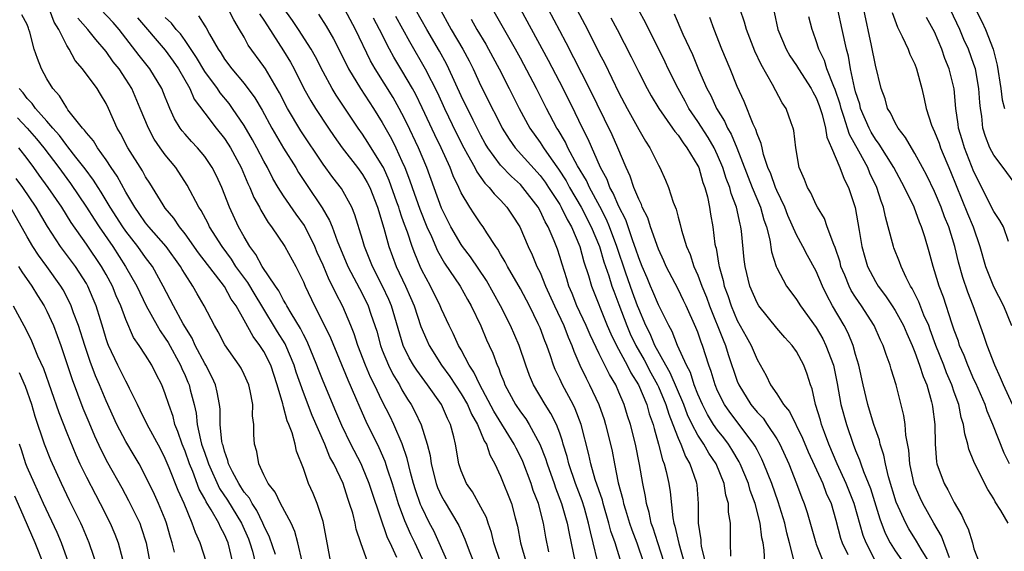
# Model space of a CAD drawing. Units: inches. Extents: x 2628000 to 2631000, y 1488000 to 1491000.
# Drawn here: x 2628510 to 2628610, y 1489314 to 1489368 of the extents above; entities that cross this region are included whole.
import ezdxf

# ---------------------------------------------------------------- set-up
doc = ezdxf.new("R2010")
doc.units = ezdxf.units.IN
doc.header["$MEASUREMENT"] = 0
doc.layers.add('LD26281488_2ft', color=198, linetype='Continuous')

msp = doc.modelspace()

# ---------------------------------------------------------------- linework, layer by layer
at = {"layer": 'LD26281488_2ft'}
for points, elevation in [([(2628563.895, 1489314.105), (2628563.573, 1489315.574), (2628563.336, 1489317), (2628562.826, 1489319), (2628562.317, 1489320.317), (2628562.098, 1489321), (2628561.239, 1489323.239), (2628561, 1489323.756), (2628560.575, 1489324.575), (2628560.384, 1489325), (2628558.319, 1489328.319), (2628556.897, 1489331), (2628556.289, 1489332.289), (2628555.808, 1489333), (2628555, 1489334.539), (2628554.735, 1489335), (2628554.202, 1489336.202), (2628553.794, 1489337), (2628553, 1489338.677), (2628552.867, 1489339), (2628551.875, 1489341), (2628551, 1489342.627), (2628550.827, 1489343), (2628550.288, 1489344.288), (2628550.026, 1489345), (2628549.553, 1489346.447), (2628549.246, 1489347.246), (2628549, 1489347.996), (2628548.734, 1489348.734), (2628548.666, 1489349), (2628548.493, 1489349.507), (2628547.704, 1489351.704), (2628547.11, 1489353), (2628547, 1489353.217), (2628545.546, 1489355.546), (2628545, 1489356.383), (2628544.563, 1489357), (2628542.324, 1489360.324), (2628541.917, 1489361), (2628541, 1489362.699), (2628540.214, 1489364.214), (2628539.774, 1489365), (2628538.509, 1489367), (2628537.898, 1489367.898), (2628535.395, 1489371.395)], 9472), ([(2628611.435, 1489351), (2628609.965, 1489353), (2628609, 1489354.25), (2628608.614, 1489355), (2628608.16, 1489356.16), (2628607.906, 1489357), (2628607.799, 1489358.201), (2628607.659, 1489359), (2628607.587, 1489359.587), (2628607.506, 1489361), (2628607.148, 1489363), (2628607, 1489363.457), (2628606.432, 1489365), (2628605.984, 1489365.984), (2628605.547, 1489367), (2628603.662, 1489371)], 9426), ([(2628552.734, 1489369.266), (2628553.995, 1489367), (2628555.163, 1489365), (2628555.8, 1489363.8), (2628556.2, 1489363), (2628557, 1489361.266), (2628557.768, 1489359.768), (2628558.137, 1489359), (2628558.439, 1489358.439), (2628559.142, 1489357), (2628559.869, 1489355.869), (2628560.492, 1489355), (2628563, 1489352.201), (2628563.516, 1489351.517), (2628563.867, 1489351), (2628565, 1489349.248), (2628565.144, 1489349), (2628565.739, 1489347.739), (2628566.173, 1489347), (2628567.049, 1489345), (2628567.453, 1489343.453), (2628567.919, 1489342.081), (2628568.218, 1489341), (2628569.817, 1489337), (2628570.17, 1489336.17), (2628570.747, 1489335), (2628571.84, 1489333), (2628572.217, 1489332.217), (2628572.996, 1489331), (2628573.822, 1489329), (2628574.078, 1489328.078), (2628574.473, 1489327), (2628574.567, 1489326.567), (2628575.026, 1489325), (2628575.408, 1489323.408), (2628575.581, 1489323), (2628575.788, 1489322.212), (2628576.056, 1489321), (2628576.182, 1489320.182), (2628576.465, 1489317.535), (2628576.573, 1489317), (2628576.681, 1489316.681), (2628577.061, 1489314.939), (2628577.624, 1489313)], 9460), ([(2628607, 1489369.398), (2628607.804, 1489367.804), (2628608.152, 1489367), (2628608.931, 1489365), (2628609.358, 1489363.358), (2628609.724, 1489361), (2628609.852, 1489359.852), (2628610.099, 1489359)], 9424), ([(2628538.882, 1489313.118), (2628538.442, 1489315), (2628538.151, 1489316.151), (2628537.758, 1489317), (2628536.672, 1489319), (2628536.136, 1489320.137), (2628535.429, 1489321), (2628535, 1489321.872), (2628534.472, 1489323), (2628534.266, 1489324.266), (2628534.045, 1489325), (2628533.976, 1489325.977), (2628533.973, 1489327), (2628533.857, 1489327.857), (2628533.866, 1489329), (2628533.605, 1489330.395), (2628533.462, 1489331), (2628533, 1489332.038), (2628532.683, 1489332.683), (2628532.502, 1489333), (2628531.053, 1489335.053), (2628530.36, 1489336.36), (2628529.985, 1489337), (2628528.956, 1489339), (2628528.229, 1489340.229), (2628527.793, 1489341), (2628527, 1489342.194), (2628526.694, 1489342.694), (2628526.529, 1489343), (2628525.086, 1489345), (2628523.334, 1489347), (2628523, 1489347.421), (2628522.362, 1489348.362), (2628521.906, 1489349), (2628521, 1489350.512), (2628520.119, 1489352.119), (2628519.512, 1489353), (2628519, 1489353.781), (2628518.122, 1489355), (2628517.713, 1489355.713), (2628517, 1489356.525), (2628516.808, 1489356.808), (2628516.62, 1489357), (2628515.133, 1489358.867), (2628515, 1489359.047), (2628514.275, 1489360.275), (2628513.608, 1489361), (2628513, 1489362.006), (2628512.444, 1489363), (2628512.041, 1489364.041), (2628511.711, 1489365), (2628511.269, 1489366.731), (2628511.179, 1489367), (2628511.116, 1489367.116), (2628511, 1489367.48), (2628510.455, 1489368.455)], 9490), ([(2628541.775, 1489313), (2628541.527, 1489314.473), (2628541.046, 1489317), (2628541, 1489317.153), (2628540.386, 1489319), (2628539.996, 1489319.996), (2628539.535, 1489321), (2628539, 1489322.522), (2628538.298, 1489324.298), (2628538.159, 1489325), (2628537.864, 1489326.136), (2628537.532, 1489327), (2628537.364, 1489327.365), (2628537, 1489328.767), (2628536.938, 1489328.938), (2628536.914, 1489329.086), (2628536.356, 1489331), (2628535.687, 1489333), (2628535, 1489334.378), (2628534.6, 1489335), (2628533.906, 1489335.907), (2628533, 1489337.566), (2628532.171, 1489339), (2628531.682, 1489339.682), (2628531, 1489340.947), (2628528.372, 1489344.372), (2628527, 1489346.308), (2628526.445, 1489347), (2628525.878, 1489347.878), (2628525, 1489348.894), (2628524.773, 1489349.227), (2628523.426, 1489351.426), (2628523, 1489352.07), (2628522.676, 1489352.677), (2628521.2, 1489355), (2628520.465, 1489356.465), (2628520.132, 1489357), (2628519.239, 1489359), (2628519, 1489359.5), (2628518.438, 1489360.438), (2628518.081, 1489361), (2628516.621, 1489363), (2628515.861, 1489363.861), (2628515.242, 1489365), (2628515, 1489365.377), (2628514.215, 1489367), (2628513.734, 1489367.734), (2628513.26, 1489369)], 9488), ([(2628548.48, 1489313.52), (2628547.785, 1489315), (2628547.523, 1489315.523), (2628545.995, 1489319.995), (2628545.678, 1489321), (2628545, 1489322.678), (2628544.854, 1489323), (2628543.823, 1489325), (2628542.889, 1489326.889), (2628542.307, 1489328.307), (2628541, 1489331.385), (2628540.539, 1489332.539), (2628540.375, 1489333), (2628539.396, 1489335.396), (2628539, 1489336.097), (2628538.701, 1489336.701), (2628537.75, 1489338.25), (2628537.318, 1489339), (2628537.219, 1489339.219), (2628537, 1489339.565), (2628536.516, 1489340.516), (2628536.174, 1489341), (2628534.831, 1489343), (2628534.192, 1489344.192), (2628533.581, 1489345), (2628533, 1489345.997), (2628532.439, 1489347), (2628531.5, 1489349), (2628530.722, 1489351), (2628530.184, 1489352.184), (2628529.766, 1489353), (2628529, 1489354.109), (2628528.248, 1489355), (2628527.641, 1489355.641), (2628527, 1489356.381), (2628526.715, 1489356.715), (2628526.52, 1489357), (2628525.944, 1489357.944), (2628525.463, 1489359), (2628525.308, 1489359.308), (2628525, 1489360.122), (2628524.642, 1489361), (2628523.442, 1489363), (2628522.354, 1489364.354), (2628520.336, 1489367), (2628519.707, 1489367.707), (2628518.478, 1489369)], 9484), ([(2628528.37, 1489368.37), (2628529, 1489367.344), (2628529.143, 1489367.143), (2628529.473, 1489366.527), (2628530.356, 1489365), (2628530.622, 1489364.621), (2628531, 1489363.999), (2628531.745, 1489363), (2628533, 1489361.526), (2628534.079, 1489360.079), (2628534.807, 1489358.807), (2628535.789, 1489357), (2628537, 1489354.96), (2628538.222, 1489353), (2628538.511, 1489352.511), (2628539.302, 1489351.303), (2628540.914, 1489348.914), (2628541.654, 1489347.654), (2628541.907, 1489347), (2628542.424, 1489345.576), (2628543.511, 1489343), (2628545, 1489340.176), (2628545.575, 1489339), (2628545.857, 1489338.143), (2628546.262, 1489337), (2628546.435, 1489336.435), (2628546.814, 1489335), (2628547, 1489334.51), (2628547.62, 1489333), (2628548.083, 1489332.083), (2628548.731, 1489331), (2628549, 1489330.503), (2628549.565, 1489329.565), (2628549.937, 1489329), (2628550.31, 1489328.31), (2628550.935, 1489326.935), (2628551.549, 1489325), (2628551.851, 1489323.851), (2628551.956, 1489323), (2628552.46, 1489321), (2628552.603, 1489320.603), (2628553, 1489319.729), (2628553.263, 1489319.263), (2628554.77, 1489316.77), (2628555, 1489316.211), (2628555.388, 1489315.388), (2628555.811, 1489314.189), (2628556.269, 1489313)], 9478), ([(2628558.972, 1489313), (2628558.321, 1489315), (2628558.063, 1489316.063), (2628557.727, 1489317), (2628557.553, 1489317.553), (2628557, 1489318.627), (2628556.156, 1489320.156), (2628555.539, 1489321), (2628555, 1489322.287), (2628554.768, 1489323), (2628554.438, 1489325), (2628554.268, 1489325.732), (2628553.923, 1489327), (2628553.599, 1489327.599), (2628553, 1489329), (2628551.585, 1489331), (2628550.489, 1489332.489), (2628550.167, 1489333), (2628549.736, 1489333.736), (2628549.112, 1489335), (2628547.925, 1489339), (2628547.65, 1489339.65), (2628547.034, 1489341), (2628546.003, 1489343), (2628545.201, 1489345), (2628545, 1489345.72), (2628544.229, 1489348.229), (2628543.901, 1489349), (2628542.872, 1489350.872), (2628542.001, 1489352.001), (2628541, 1489353.364), (2628538.737, 1489356.737), (2628537.378, 1489359), (2628536.571, 1489360.572), (2628535.147, 1489363), (2628535, 1489363.23), (2628533.416, 1489365.415), (2628533, 1489366.195), (2628532.536, 1489367), (2628531.95, 1489367.95), (2628531.403, 1489369)], 9476), ([(2628534.565, 1489368.565), (2628535, 1489367.918), (2628535.348, 1489367.348), (2628537, 1489364.829), (2628537.683, 1489363.683), (2628538.053, 1489363), (2628539.061, 1489361), (2628539.753, 1489359.753), (2628540.215, 1489359), (2628541.548, 1489357), (2628542.137, 1489356.137), (2628542.945, 1489355), (2628544.501, 1489353), (2628545, 1489352.311), (2628545.481, 1489351.481), (2628545.726, 1489351), (2628546.516, 1489349), (2628547.146, 1489346.854), (2628547.658, 1489345), (2628548.411, 1489343), (2628549.351, 1489341), (2628549.863, 1489339.863), (2628550.227, 1489339), (2628550.919, 1489336.918), (2628551.514, 1489335.514), (2628551.752, 1489335), (2628552.999, 1489333), (2628553.846, 1489331.846), (2628555, 1489330.083), (2628555.628, 1489329), (2628556.04, 1489328.04), (2628556.642, 1489327), (2628557.335, 1489325.334), (2628557.556, 1489325), (2628557.899, 1489323.899), (2628558.415, 1489323), (2628559, 1489321.766), (2628560.09, 1489319), (2628560.468, 1489317.532), (2628560.703, 1489316.703), (2628561.001, 1489315), (2628561.584, 1489313)], 9474), ([(2628540.526, 1489368.526), (2628541.318, 1489367.318), (2628542.057, 1489366.057), (2628543, 1489364.195), (2628543.584, 1489363), (2628544.787, 1489361), (2628546.116, 1489359), (2628547, 1489357.577), (2628547.92, 1489355.92), (2628548.375, 1489355), (2628549, 1489353.66), (2628549.286, 1489353), (2628549.772, 1489351.772), (2628550.022, 1489351), (2628550.794, 1489348.794), (2628551.534, 1489347), (2628551.988, 1489346.012), (2628552.585, 1489344.585), (2628553.325, 1489343.325), (2628554.904, 1489341), (2628555.65, 1489339.65), (2628556.03, 1489339), (2628556.983, 1489336.983), (2628557.572, 1489335.572), (2628557.827, 1489335), (2628558.207, 1489334.206), (2628558.647, 1489333), (2628558.773, 1489332.773), (2628559, 1489332.127), (2628559.328, 1489331.328), (2628559.442, 1489331), (2628560.509, 1489329), (2628561, 1489328.263), (2628561.548, 1489327.548), (2628561.89, 1489327), (2628562.985, 1489325), (2628563.546, 1489323.547), (2628563.709, 1489323), (2628564.437, 1489321), (2628564.577, 1489320.577), (2628565.189, 1489319), (2628565.573, 1489317.573), (2628565.747, 1489317), (2628565.941, 1489315.941), (2628566.549, 1489313)], 9470), ([(2628568.822, 1489313.178), (2628568.393, 1489315), (2628568.1, 1489316.1), (2628567.924, 1489317), (2628567.5, 1489318.5), (2628567.265, 1489319.265), (2628566.61, 1489321), (2628565.917, 1489323), (2628565.741, 1489323.741), (2628565.355, 1489325), (2628565.284, 1489325.284), (2628565, 1489326.105), (2628564.662, 1489327), (2628564.108, 1489328.108), (2628563.532, 1489329), (2628562.342, 1489331), (2628561.932, 1489331.932), (2628561.548, 1489333), (2628560.88, 1489335), (2628560.013, 1489337), (2628559.005, 1489339), (2628557.568, 1489341.568), (2628555.963, 1489343.963), (2628555.143, 1489345), (2628555, 1489345.203), (2628553.957, 1489347), (2628553, 1489348.887), (2628551.511, 1489353), (2628550.67, 1489355), (2628549.491, 1489357.491), (2628549, 1489358.473), (2628548.717, 1489359), (2628548.092, 1489360.092), (2628546.264, 1489363), (2628545.806, 1489363.806), (2628544.271, 1489367), (2628543.198, 1489369)], 9468), ([(2628548.345, 1489368.345), (2628549.774, 1489365.774), (2628551.366, 1489363), (2628552.587, 1489360.587), (2628553.32, 1489359), (2628554.509, 1489356.509), (2628555.282, 1489355), (2628555.658, 1489354.342), (2628556.378, 1489353), (2628556.577, 1489352.578), (2628557.415, 1489351.415), (2628557.846, 1489351), (2628558.345, 1489350.345), (2628559, 1489349.695), (2628559.638, 1489349), (2628560.186, 1489348.186), (2628560.934, 1489347), (2628561.79, 1489345), (2628562.184, 1489344.184), (2628562.689, 1489343), (2628563, 1489342.381), (2628563.565, 1489341), (2628564.451, 1489339), (2628565.404, 1489337), (2628565.837, 1489335.837), (2628566.225, 1489335), (2628566.418, 1489334.418), (2628567.039, 1489333), (2628567.662, 1489331.662), (2628568.016, 1489331), (2628568.949, 1489329), (2628569.489, 1489327.489), (2628569.648, 1489327), (2628570.144, 1489325), (2628570.3, 1489324.3), (2628570.537, 1489323), (2628570.928, 1489321.072), (2628571.399, 1489319.399), (2628571.469, 1489319), (2628571.65, 1489318.35), (2628572.076, 1489317), (2628572.311, 1489316.311), (2628572.8, 1489315), (2628573.491, 1489313)], 9464), ([(2628575.593, 1489313), (2628574.94, 1489315), (2628574.479, 1489316.479), (2628574.277, 1489317), (2628574.067, 1489318.067), (2628573.78, 1489319), (2628573.684, 1489319.684), (2628573.417, 1489321), (2628573.081, 1489322.919), (2628572.671, 1489325), (2628572.177, 1489327), (2628571.879, 1489327.879), (2628571.529, 1489329), (2628571, 1489330.263), (2628570.669, 1489331), (2628570.034, 1489332.034), (2628569.574, 1489333), (2628569, 1489334.134), (2628568.066, 1489336.066), (2628567.675, 1489337), (2628566.728, 1489339), (2628566.243, 1489340.243), (2628565.922, 1489341), (2628565.722, 1489341.722), (2628565.234, 1489343.234), (2628565, 1489344.009), (2628564.752, 1489344.751), (2628564.427, 1489345.573), (2628563.811, 1489347), (2628563.508, 1489347.508), (2628563, 1489348.632), (2628562.795, 1489349), (2628561.265, 1489351), (2628561, 1489351.291), (2628560.095, 1489352.095), (2628559, 1489353.257), (2628557.716, 1489355), (2628557.448, 1489355.448), (2628557, 1489356.238), (2628556.2, 1489357.8), (2628555, 1489360.267), (2628553.747, 1489363), (2628553.502, 1489363.502), (2628552.794, 1489364.793), (2628551.511, 1489367), (2628550.383, 1489369)], 9462), ([(2628582.338, 1489313.662), (2628582.293, 1489315), (2628582.297, 1489317), (2628582.104, 1489318.104), (2628582.103, 1489319), (2628581.823, 1489319.823), (2628581.652, 1489321), (2628580.841, 1489323), (2628580.098, 1489324.098), (2628579.589, 1489325), (2628579, 1489325.898), (2628578.423, 1489327), (2628577.962, 1489327.962), (2628577.564, 1489329), (2628576.203, 1489332.203), (2628575.736, 1489333), (2628574.65, 1489335), (2628574.164, 1489336.164), (2628573.734, 1489337), (2628573, 1489338.7), (2628572.887, 1489339), (2628572.377, 1489340.377), (2628571.689, 1489342.311), (2628570.774, 1489345), (2628570.041, 1489347), (2628569.736, 1489347.736), (2628569.05, 1489349.05), (2628568, 1489351), (2628567.694, 1489351.694), (2628566.805, 1489353.195), (2628565.827, 1489355), (2628565.564, 1489355.564), (2628564.822, 1489356.822), (2628564.703, 1489357), (2628563.645, 1489359), (2628562.633, 1489361), (2628561, 1489364.079), (2628560.499, 1489365), (2628558.214, 1489369)], 9456), ([(2628585.791, 1489313), (2628585.731, 1489314.269), (2628585.626, 1489315), (2628585.501, 1489315.5), (2628585.333, 1489317), (2628584.798, 1489319), (2628584.304, 1489320.304), (2628584.119, 1489321), (2628583.296, 1489323), (2628583.199, 1489323.2), (2628582.454, 1489324.454), (2628582.093, 1489325), (2628581.626, 1489325.626), (2628581, 1489326.415), (2628580.601, 1489327), (2628579.99, 1489327.99), (2628579.461, 1489329), (2628579, 1489330.066), (2628578.633, 1489331), (2628578.24, 1489332.24), (2628577.835, 1489333), (2628576.936, 1489335), (2628576.402, 1489336.402), (2628576.06, 1489337), (2628575, 1489339.093), (2628574.443, 1489340.443), (2628574.193, 1489341), (2628573.851, 1489341.851), (2628573.343, 1489343), (2628573, 1489343.862), (2628572.726, 1489344.726), (2628572.409, 1489345.591), (2628571.697, 1489347.697), (2628571, 1489349.059), (2628570.425, 1489350.425), (2628570.089, 1489351), (2628569.798, 1489351.798), (2628569.145, 1489353), (2628567.884, 1489355.884), (2628567.308, 1489357), (2628566.561, 1489358.561), (2628565.337, 1489361), (2628563.851, 1489363.851), (2628561.059, 1489369)], 9454), ([(2628588.723, 1489313.277), (2628588.305, 1489315), (2628588.028, 1489316.028), (2628587.815, 1489317), (2628587.142, 1489319.142), (2628586.486, 1489321), (2628585.701, 1489323), (2628585.489, 1489323.489), (2628585, 1489324.406), (2628584.807, 1489324.807), (2628584.686, 1489325), (2628583.186, 1489327), (2628582.229, 1489328.229), (2628581.703, 1489329), (2628581, 1489330.41), (2628580.747, 1489331), (2628580.356, 1489332.356), (2628580.115, 1489333), (2628579.473, 1489335), (2628579.334, 1489335.334), (2628579, 1489336.329), (2628578.81, 1489336.81), (2628577.825, 1489339), (2628577.559, 1489339.559), (2628577, 1489340.705), (2628575.797, 1489343), (2628575.559, 1489343.559), (2628575, 1489344.754), (2628574.194, 1489347), (2628573.911, 1489347.911), (2628573.358, 1489349), (2628573.274, 1489349.274), (2628573, 1489349.791), (2628572.516, 1489351), (2628572.144, 1489352.144), (2628571.726, 1489353), (2628570.89, 1489355), (2628570.313, 1489356.313), (2628568.029, 1489361), (2628565.653, 1489365.653), (2628565, 1489366.858), (2628563.871, 1489369)], 9452), ([(2628566.732, 1489369), (2628567.804, 1489367), (2628569, 1489364.605), (2628569.551, 1489363.551), (2628571, 1489360.559), (2628571.83, 1489359), (2628573, 1489356.863), (2628573.68, 1489355.68), (2628574.134, 1489355), (2628575, 1489353.24), (2628575.142, 1489353), (2628575.722, 1489351.722), (2628576.02, 1489351), (2628576.502, 1489349.497), (2628576.797, 1489348.797), (2628577, 1489347.995), (2628577.223, 1489347.223), (2628577.338, 1489346.662), (2628577.859, 1489345), (2628578.213, 1489344.213), (2628578.598, 1489343), (2628579, 1489342.108), (2628579.404, 1489341), (2628579.867, 1489339.867), (2628580.167, 1489339), (2628581.56, 1489335.56), (2628581.81, 1489335), (2628582.09, 1489334.09), (2628583, 1489331.361), (2628583.143, 1489331), (2628584.383, 1489329), (2628585, 1489328.246), (2628585.611, 1489327.611), (2628586.041, 1489327), (2628587, 1489325.538), (2628587.313, 1489325), (2628588.211, 1489323), (2628589.018, 1489321), (2628589.552, 1489319.552), (2628589.78, 1489319), (2628590.081, 1489318.081), (2628590.946, 1489315), (2628591, 1489314.85), (2628591.738, 1489313)], 9450), ([(2628597, 1489313.159), (2628596.06, 1489315), (2628595.761, 1489315.761), (2628594.857, 1489319), (2628594.055, 1489321), (2628593.133, 1489323), (2628592.29, 1489325), (2628591.836, 1489326.164), (2628591.532, 1489327), (2628591.42, 1489327.42), (2628590.933, 1489329), (2628590.581, 1489330.582), (2628590.409, 1489331), (2628590.075, 1489332.075), (2628589.733, 1489333), (2628589, 1489334.391), (2628588.572, 1489335), (2628587.805, 1489335.805), (2628587, 1489336.731), (2628585.179, 1489339), (2628585, 1489339.302), (2628584.28, 1489341), (2628583.799, 1489343), (2628583.705, 1489343.705), (2628583.423, 1489346.577), (2628583.363, 1489347), (2628583.277, 1489347.277), (2628582.902, 1489349), (2628582.374, 1489350.374), (2628582.23, 1489351), (2628581.883, 1489351.883), (2628581.54, 1489353), (2628581, 1489354.263), (2628580.64, 1489355), (2628580.033, 1489356.034), (2628579, 1489357.659), (2628578.087, 1489359), (2628577.713, 1489359.713), (2628576.988, 1489361), (2628575.992, 1489363), (2628575.679, 1489363.679), (2628575, 1489365.058), (2628574.015, 1489367), (2628573.686, 1489367.686), (2628572.967, 1489368.967)], 9446), ([(2628576.585, 1489368.585), (2628577.48, 1489366.52), (2628578.444, 1489364.444), (2628579.061, 1489362.939), (2628579.923, 1489361), (2628580.31, 1489360.31), (2628580.882, 1489359), (2628581.698, 1489357.698), (2628582, 1489357), (2628582.381, 1489356.381), (2628582.957, 1489355), (2628584.508, 1489351), (2628585.342, 1489349), (2628585.703, 1489347.703), (2628585.962, 1489347), (2628586.297, 1489345.703), (2628586.476, 1489344.476), (2628586.943, 1489343), (2628587, 1489342.861), (2628587.987, 1489341), (2628588.413, 1489340.413), (2628589, 1489339.656), (2628589.411, 1489339), (2628591, 1489336.815), (2628591.665, 1489335.665), (2628591.992, 1489335), (2628592.74, 1489333), (2628593.133, 1489331.133), (2628593.503, 1489329), (2628594.056, 1489327), (2628594.746, 1489325), (2628595, 1489324.337), (2628595.4, 1489323.4), (2628595.516, 1489323), (2628595.783, 1489322.217), (2628596.489, 1489320.489), (2628597.435, 1489317.435), (2628597.997, 1489315.997), (2628598.5, 1489315), (2628599, 1489314.189), (2628601, 1489311.369)], 9444), ([(2628604.527, 1489313.473), (2628603.692, 1489315.692), (2628602.918, 1489317), (2628601.819, 1489319), (2628601.551, 1489319.551), (2628600.938, 1489320.938), (2628600.483, 1489323), (2628600.383, 1489324.383), (2628600.09, 1489325.91), (2628600.017, 1489327), (2628599.892, 1489327.892), (2628599.097, 1489331), (2628598.591, 1489332.591), (2628598.489, 1489333), (2628598.078, 1489334.078), (2628597.795, 1489335), (2628597.533, 1489335.533), (2628596.875, 1489337), (2628595.587, 1489339), (2628595, 1489339.864), (2628594.56, 1489340.56), (2628594.344, 1489341), (2628593.899, 1489342.101), (2628593.514, 1489343), (2628593.414, 1489343.413), (2628592.922, 1489344.922), (2628592.778, 1489345.222), (2628592.123, 1489347), (2628591.833, 1489347.833), (2628591.116, 1489349), (2628591, 1489349.228), (2628590.462, 1489350.462), (2628590.125, 1489351), (2628589.813, 1489351.813), (2628589.284, 1489353), (2628588.925, 1489355), (2628588.745, 1489356.745), (2628588.675, 1489357), (2628588.463, 1489357.537), (2628587.939, 1489359), (2628587.545, 1489359.545), (2628586.585, 1489361.415), (2628585.426, 1489363.426), (2628584.782, 1489364.782), (2628583.919, 1489367), (2628583.72, 1489367.72), (2628583.304, 1489369)], 9440), ([(2628586.73, 1489368.73), (2628587.116, 1489367), (2628587.94, 1489365), (2628588.325, 1489364.325), (2628589, 1489363.324), (2628589.194, 1489363), (2628590.493, 1489361), (2628590.659, 1489360.659), (2628591, 1489360.08), (2628591.303, 1489359.303), (2628591.612, 1489358.388), (2628591.952, 1489357), (2628592.076, 1489356.076), (2628592.559, 1489355), (2628593.406, 1489353), (2628593.83, 1489351.829), (2628594.262, 1489351), (2628594.952, 1489348.952), (2628595.361, 1489346.639), (2628595.624, 1489345), (2628595.924, 1489343.924), (2628596.211, 1489343), (2628597, 1489341.481), (2628597.285, 1489341), (2628598.031, 1489340.031), (2628598.701, 1489339), (2628599, 1489338.534), (2628599.854, 1489337), (2628600.193, 1489336.193), (2628600.727, 1489335), (2628601, 1489334.319), (2628601.481, 1489333), (2628601.839, 1489331.839), (2628602.207, 1489331), (2628602.703, 1489329.297), (2628602.775, 1489329), (2628602.801, 1489328.801), (2628603.02, 1489326.98), (2628603.053, 1489325), (2628603.2, 1489323.2), (2628603.239, 1489323), (2628603.974, 1489321), (2628604.361, 1489320.361), (2628605, 1489319.086), (2628605.781, 1489317.781), (2628606.099, 1489317), (2628606.403, 1489316.403), (2628606.836, 1489315), (2628607, 1489314.381), (2628607.52, 1489313)], 9438), ([(2628610.472, 1489317), (2628609.721, 1489318.279), (2628609.146, 1489319.146), (2628609, 1489319.452), (2628608.414, 1489320.414), (2628607.057, 1489323.057), (2628607, 1489323.231), (2628606.487, 1489324.487), (2628606.386, 1489325), (2628606.054, 1489326.054), (2628605.949, 1489327), (2628605.704, 1489327.704), (2628605.458, 1489329), (2628605, 1489330.27), (2628604.754, 1489331), (2628604.219, 1489332.219), (2628603.93, 1489333), (2628603.147, 1489335), (2628602.572, 1489336.572), (2628602.405, 1489337), (2628601.929, 1489338.072), (2628601.408, 1489339.408), (2628600.741, 1489340.741), (2628600.568, 1489341), (2628600.123, 1489341.877), (2628599.61, 1489343), (2628599.456, 1489343.455), (2628598.878, 1489344.878), (2628598.834, 1489345), (2628598.312, 1489347), (2628598.014, 1489348.014), (2628597.832, 1489349), (2628597.588, 1489349.588), (2628597.159, 1489351), (2628596.445, 1489352.445), (2628596.226, 1489353), (2628595.32, 1489354.681), (2628594.365, 1489356.365), (2628593.816, 1489358.184), (2628593.521, 1489359), (2628593.418, 1489359.418), (2628592.921, 1489360.921), (2628592.794, 1489361.206), (2628592.093, 1489363), (2628591.841, 1489363.841), (2628591.25, 1489365), (2628591, 1489365.822), (2628590.701, 1489366.701), (2628590.578, 1489367), (2628590.266, 1489368.266)], 9436), ([(2628610.593, 1489323), (2628610.07, 1489324.07), (2628608.913, 1489327), (2628608.338, 1489328.338), (2628608.129, 1489329), (2628607.182, 1489331.182), (2628607, 1489331.55), (2628606.361, 1489333), (2628605.987, 1489333.987), (2628605.542, 1489335), (2628605.415, 1489335.415), (2628605, 1489336.537), (2628604.758, 1489337.242), (2628603.892, 1489339.892), (2628603.466, 1489341), (2628603, 1489342.556), (2628602.851, 1489343), (2628602.464, 1489344.464), (2628602.006, 1489345.994), (2628601.684, 1489347), (2628601.471, 1489347.471), (2628600.922, 1489349), (2628599.965, 1489351), (2628598.858, 1489353), (2628597.389, 1489355.389), (2628597, 1489355.891), (2628596.585, 1489356.585), (2628596.369, 1489357), (2628595.505, 1489359), (2628595.41, 1489359.41), (2628595, 1489360.671), (2628594.875, 1489361.124), (2628594.493, 1489363), (2628594.277, 1489364.277), (2628594.06, 1489365), (2628593.646, 1489367), (2628593.198, 1489369)], 9434), ([(2628610.904, 1489329), (2628609.995, 1489331), (2628609.703, 1489331.703), (2628609.1, 1489333), (2628608.329, 1489335), (2628608.007, 1489336.007), (2628606.924, 1489339), (2628606.385, 1489340.385), (2628605.868, 1489341.868), (2628605.43, 1489343.43), (2628605.059, 1489345), (2628604.449, 1489347), (2628604.023, 1489348.023), (2628603.666, 1489349), (2628603, 1489350.572), (2628602.216, 1489352.216), (2628601.793, 1489353), (2628601, 1489354.446), (2628600.656, 1489355), (2628600.057, 1489356.057), (2628599.298, 1489357), (2628599, 1489357.537), (2628598.543, 1489358.543), (2628598.246, 1489359), (2628597.978, 1489359.977), (2628597.588, 1489361), (2628597, 1489363.388), (2628596.617, 1489365.383), (2628595.83, 1489369)], 9432), ([(2628598.699, 1489368.699), (2628599.229, 1489367.229), (2628599.73, 1489366.27), (2628600.314, 1489365), (2628600.504, 1489364.504), (2628601, 1489363.469), (2628601.184, 1489363), (2628601.712, 1489361), (2628601.959, 1489359.959), (2628602.138, 1489359), (2628602.705, 1489357.295), (2628602.817, 1489357), (2628603, 1489356.635), (2628603.465, 1489355.465), (2628603.615, 1489355), (2628604.618, 1489352.619), (2628606.347, 1489348.347), (2628606.919, 1489347), (2628607.607, 1489345), (2628608.159, 1489343), (2628608.963, 1489340.963), (2628609.993, 1489339), (2628610.796, 1489337)], 9430), ([(2628545.55, 1489313), (2628544.83, 1489315), (2628544.37, 1489316.37), (2628544.255, 1489317), (2628544.002, 1489317.998), (2628543.694, 1489319), (2628543.503, 1489319.503), (2628543.037, 1489321), (2628542.089, 1489323), (2628541.692, 1489323.692), (2628541.164, 1489325), (2628539.908, 1489327.908), (2628539, 1489330.212), (2628538.278, 1489332.277), (2628538.062, 1489333), (2628537.228, 1489335), (2628537.153, 1489335.153), (2628536.382, 1489336.382), (2628534.796, 1489339), (2628534.104, 1489340.104), (2628533.357, 1489341.357), (2628532.165, 1489343), (2628531.715, 1489343.715), (2628530.756, 1489345), (2628529.483, 1489347), (2628529.33, 1489347.33), (2628528.65, 1489348.649), (2628528.409, 1489349), (2628527.232, 1489351.232), (2628526.052, 1489353), (2628525, 1489354.278), (2628524.482, 1489355), (2628523.881, 1489355.881), (2628523.282, 1489357), (2628522.461, 1489359), (2628521.595, 1489361), (2628521, 1489361.954), (2628520.31, 1489363), (2628519.728, 1489363.728), (2628519, 1489364.753), (2628517.961, 1489365.961), (2628517.156, 1489367), (2628516.139, 1489368.139)], 9486), ([(2628522.178, 1489368.178), (2628525, 1489364.895), (2628525.793, 1489363.793), (2628526.341, 1489363), (2628527.472, 1489361), (2628527.94, 1489359.94), (2628529, 1489358.503), (2628530.156, 1489357), (2628531, 1489355.955), (2628531.382, 1489355.382), (2628531.614, 1489355), (2628532.698, 1489353), (2628533.375, 1489351.375), (2628533.564, 1489351), (2628533.982, 1489349.982), (2628534.54, 1489349), (2628534.693, 1489348.692), (2628535.43, 1489347.43), (2628535.771, 1489347), (2628537.111, 1489345), (2628538.23, 1489343), (2628539, 1489341.42), (2628539.172, 1489341), (2628540.118, 1489339), (2628541, 1489337.284), (2628541.751, 1489335.751), (2628543.499, 1489331.499), (2628544.295, 1489329.706), (2628544.711, 1489328.711), (2628545.335, 1489327.335), (2628546.663, 1489324.663), (2628547.256, 1489323.256), (2628547.489, 1489322.511), (2628547.996, 1489321), (2628548.61, 1489319), (2628549.253, 1489317.253), (2628549.871, 1489315.871), (2628550.306, 1489315), (2628551.23, 1489313)], 9482), ([(2628553.642, 1489313), (2628552.777, 1489315), (2628552.217, 1489316.217), (2628551.796, 1489317), (2628551, 1489318.598), (2628550.876, 1489318.876), (2628550.367, 1489320.367), (2628550.18, 1489321), (2628549.872, 1489322.128), (2628549.541, 1489323.541), (2628549.018, 1489325.019), (2628548.16, 1489327), (2628547.785, 1489327.785), (2628547, 1489329.345), (2628546.201, 1489331), (2628545.796, 1489331.795), (2628545.29, 1489333), (2628544.531, 1489335), (2628544.16, 1489336.16), (2628543.825, 1489337), (2628543, 1489338.943), (2628542.277, 1489340.277), (2628541.955, 1489341), (2628541.621, 1489341.621), (2628541, 1489343.118), (2628540.415, 1489344.414), (2628540.171, 1489345), (2628539.121, 1489347.121), (2628538.275, 1489348.275), (2628537, 1489350.145), (2628536.452, 1489351), (2628535.909, 1489351.91), (2628535.363, 1489353), (2628535, 1489353.642), (2628534.288, 1489355), (2628533.827, 1489355.827), (2628533, 1489357.251), (2628531.828, 1489359), (2628531.481, 1489359.481), (2628530.567, 1489360.567), (2628530.278, 1489361), (2628529, 1489362.72), (2628528.162, 1489364.162), (2628527, 1489365.882), (2628526.531, 1489366.532), (2628526.108, 1489367), (2628525.62, 1489367.62), (2628525, 1489368.191)], 9480), ([(2628571.233, 1489313), (2628570.611, 1489315), (2628570.189, 1489316.189), (2628569.99, 1489317), (2628569.389, 1489319), (2628569.315, 1489319.315), (2628568.6, 1489321.4), (2628568.146, 1489323), (2628567.955, 1489323.955), (2628567.17, 1489327), (2628566.564, 1489328.563), (2628566.349, 1489329), (2628565.287, 1489331), (2628565, 1489331.625), (2628564.546, 1489332.547), (2628564.365, 1489333), (2628564.054, 1489333.946), (2628563.678, 1489335), (2628563.474, 1489335.474), (2628563, 1489336.779), (2628562.823, 1489337.177), (2628561.913, 1489339), (2628561, 1489340.731), (2628559.685, 1489343), (2628559.46, 1489343.459), (2628559, 1489344.241), (2628558.732, 1489344.731), (2628558.53, 1489345), (2628557.601, 1489346.399), (2628557.228, 1489347), (2628557, 1489347.307), (2628556.317, 1489348.318), (2628555.881, 1489349), (2628555, 1489350.459), (2628554.755, 1489351), (2628554.182, 1489352.182), (2628553.88, 1489353), (2628552.966, 1489355), (2628552.32, 1489356.32), (2628551.052, 1489359.052), (2628550.387, 1489360.388), (2628550.05, 1489361), (2628549, 1489362.822), (2628548.183, 1489364.183), (2628547.748, 1489365), (2628546.728, 1489367), (2628546.117, 1489368.118)], 9466), ([(2628556.026, 1489368.026), (2628556.594, 1489367), (2628557.497, 1489365.496), (2628557.778, 1489365), (2628558.845, 1489363), (2628559.88, 1489361), (2628560.887, 1489359), (2628561.964, 1489357), (2628563, 1489355.532), (2628563.337, 1489355), (2628564.115, 1489353.885), (2628564.859, 1489352.859), (2628565.649, 1489351.648), (2628565.998, 1489351), (2628567.162, 1489349), (2628568.188, 1489347), (2628569.017, 1489345), (2628569.468, 1489343.468), (2628569.976, 1489342.024), (2628570.292, 1489341), (2628570.473, 1489340.473), (2628571, 1489339.147), (2628571.786, 1489337), (2628572.152, 1489336.152), (2628572.698, 1489335), (2628573.542, 1489333.542), (2628574.224, 1489332.224), (2628574.906, 1489331), (2628575, 1489330.792), (2628575.761, 1489329), (2628576.046, 1489328.046), (2628576.472, 1489327), (2628577, 1489325.589), (2628577.26, 1489325), (2628577.738, 1489323.738), (2628578.194, 1489323), (2628578.817, 1489321.183), (2628578.871, 1489321), (2628578.884, 1489320.884), (2628579.03, 1489319), (2628579.044, 1489317), (2628579.296, 1489315.296), (2628579.296, 1489315), (2628579.342, 1489314.658), (2628579.754, 1489313)], 9458), ([(2628570.175, 1489368.175), (2628570.811, 1489367), (2628572.23, 1489364.23), (2628573, 1489362.671), (2628573.869, 1489361), (2628574.274, 1489360.274), (2628575.048, 1489359), (2628576.44, 1489357), (2628576.656, 1489356.656), (2628577, 1489356.269), (2628577.495, 1489355.495), (2628577.898, 1489355), (2628579, 1489353.173), (2628579.082, 1489353), (2628579.502, 1489351.502), (2628579.698, 1489351), (2628579.962, 1489350.038), (2628580.178, 1489349), (2628580.288, 1489348.288), (2628580.522, 1489347), (2628580.737, 1489345.263), (2628580.787, 1489345), (2628580.84, 1489344.84), (2628581.133, 1489343.133), (2628581.145, 1489343), (2628581.565, 1489341.565), (2628581.67, 1489341), (2628582.039, 1489340.039), (2628582.366, 1489339), (2628583, 1489337.529), (2628583.912, 1489335.912), (2628584.403, 1489335), (2628585, 1489333.563), (2628585.936, 1489331.936), (2628586.372, 1489331), (2628587, 1489330.082), (2628587.688, 1489329), (2628588.295, 1489328.295), (2628589.615, 1489325.615), (2628590.201, 1489324.202), (2628591.657, 1489321), (2628592.022, 1489320.022), (2628592.501, 1489319), (2628593, 1489317.3), (2628593.475, 1489315.475), (2628593.633, 1489315), (2628594.196, 1489313.804)], 9448), ([(2628602.681, 1489312.681), (2628601.63, 1489314.37), (2628601.17, 1489315.17), (2628600.406, 1489316.406), (2628600.083, 1489317), (2628599.121, 1489319.121), (2628598.324, 1489321.676), (2628598.015, 1489323), (2628597.866, 1489323.866), (2628597.492, 1489325), (2628597.408, 1489325.408), (2628597, 1489326.519), (2628596.84, 1489327), (2628596.42, 1489328.42), (2628596.229, 1489329), (2628595.772, 1489331), (2628595.336, 1489333), (2628595, 1489334.075), (2628594.736, 1489335), (2628594.228, 1489336.228), (2628593.828, 1489337), (2628592.664, 1489339), (2628592.073, 1489340.073), (2628591.636, 1489341), (2628591, 1489342.52), (2628590.108, 1489344.109), (2628589.647, 1489345), (2628589, 1489346.182), (2628588.138, 1489348.138), (2628587.803, 1489349), (2628587, 1489350.679), (2628586.863, 1489351), (2628586.386, 1489352.386), (2628586.111, 1489353), (2628585.66, 1489354.34), (2628585.507, 1489355), (2628585.43, 1489355.43), (2628585, 1489356.428), (2628584.87, 1489356.87), (2628584.615, 1489357.385), (2628583.688, 1489359.688), (2628583, 1489361.222), (2628582.287, 1489363), (2628581.444, 1489365), (2628580.648, 1489367), (2628580.208, 1489368.207)], 9442), ([(2628610.491, 1489345.509), (2628609.976, 1489347), (2628609.632, 1489347.632), (2628609, 1489348.571), (2628607, 1489352.561), (2628606.02, 1489355), (2628605.807, 1489355.807), (2628605.435, 1489357), (2628605.402, 1489357.403), (2628605.168, 1489359), (2628604.981, 1489360.981), (2628604.489, 1489363), (2628604.056, 1489364.057), (2628603.738, 1489365), (2628603, 1489366.743), (2628602.872, 1489367), (2628602.192, 1489368.192)], 9428), ([(2628536.169, 1489313.831), (2628535.58, 1489315.581), (2628535, 1489316.757), (2628534.906, 1489317), (2628534.289, 1489318.29), (2628533.799, 1489319), (2628533.532, 1489319.532), (2628533, 1489320.147), (2628532.672, 1489320.671), (2628532.445, 1489321), (2628531.808, 1489322.192), (2628531.419, 1489323), (2628531.355, 1489323.355), (2628531, 1489324.277), (2628530.856, 1489324.855), (2628530.802, 1489325), (2628530.749, 1489325.251), (2628530.58, 1489327), (2628530.549, 1489328.549), (2628530.487, 1489329), (2628530.272, 1489330.272), (2628530.081, 1489331), (2628529.751, 1489331.751), (2628529.096, 1489333), (2628529, 1489333.155), (2628528.04, 1489335), (2628527.715, 1489335.715), (2628526.823, 1489337.177), (2628525.827, 1489339), (2628524.792, 1489341), (2628523.689, 1489343), (2628523, 1489343.908), (2628522.225, 1489345), (2628521, 1489346.565), (2628520.698, 1489347), (2628519.42, 1489349), (2628518.513, 1489350.514), (2628518.189, 1489351), (2628517.735, 1489351.735), (2628516.879, 1489352.879), (2628515.943, 1489354.057), (2628515.122, 1489355.121), (2628515, 1489355.246), (2628514.259, 1489356.259), (2628513.588, 1489357), (2628513, 1489357.696), (2628511.824, 1489359), (2628511.496, 1489359.496), (2628511, 1489360.012), (2628510.579, 1489360.579), (2628510.191, 1489361)], 9492), ([(2628510.025, 1489358.025), (2628510.979, 1489357), (2628511.929, 1489355.929), (2628512.69, 1489355), (2628514.19, 1489353), (2628515, 1489351.888), (2628515.387, 1489351.387), (2628517.009, 1489349.009), (2628517.778, 1489347.778), (2628518.294, 1489347), (2628519.677, 1489345), (2628520.978, 1489343), (2628522.111, 1489341), (2628523.06, 1489339), (2628524.169, 1489337), (2628524.472, 1489336.472), (2628525, 1489335.743), (2628525.288, 1489335.288), (2628526.527, 1489333), (2628526.662, 1489332.662), (2628527, 1489331.936), (2628527.283, 1489331.284), (2628527.403, 1489331), (2628527.519, 1489330.481), (2628527.913, 1489329), (2628528.12, 1489328.12), (2628528.24, 1489327), (2628528.566, 1489325.434), (2628528.687, 1489325), (2628529, 1489324.074), (2628529.292, 1489323.292), (2628529.365, 1489323), (2628530.497, 1489320.497), (2628531.307, 1489319.307), (2628532.74, 1489317), (2628533.421, 1489315.421), (2628533.578, 1489315), (2628533.827, 1489314.173), (2628534.122, 1489313)], 9494), ([(2628531.843, 1489313), (2628531.366, 1489315), (2628531, 1489315.849), (2628530.589, 1489316.589), (2628530.416, 1489317), (2628529.664, 1489318.336), (2628529.147, 1489319.147), (2628529, 1489319.459), (2628528.449, 1489320.449), (2628527.778, 1489322.222), (2628527.446, 1489323), (2628527, 1489324.276), (2628526.697, 1489325), (2628526.279, 1489326.278), (2628525.98, 1489327), (2628525.79, 1489327.79), (2628525.352, 1489329), (2628525, 1489330.106), (2628524.641, 1489331), (2628524.083, 1489332.082), (2628523.63, 1489333), (2628523, 1489334.01), (2628522.347, 1489335), (2628521.788, 1489335.788), (2628521, 1489337.615), (2628520.494, 1489339), (2628520.029, 1489340.029), (2628519.64, 1489341), (2628519, 1489342.178), (2628518.532, 1489343), (2628517, 1489345.24), (2628515.445, 1489347.445), (2628514.492, 1489349), (2628513.126, 1489351), (2628512.226, 1489352.226), (2628511.682, 1489353), (2628511, 1489353.919), (2628510.15, 1489355)], 9496), ([(2628529.166, 1489313), (2628528.544, 1489315), (2628528.046, 1489316.046), (2628527.74, 1489317), (2628526.908, 1489319), (2628526.317, 1489320.316), (2628525.395, 1489322.605), (2628525, 1489323.545), (2628524.509, 1489324.509), (2628523.167, 1489327), (2628522.453, 1489328.453), (2628522.166, 1489329), (2628521.38, 1489330.62), (2628521.21, 1489331), (2628521, 1489331.361), (2628520.184, 1489333), (2628519.23, 1489335), (2628519.162, 1489335.162), (2628519, 1489335.655), (2628518.699, 1489336.699), (2628518.415, 1489337.585), (2628517.992, 1489339), (2628517.702, 1489339.702), (2628517.156, 1489341), (2628517, 1489341.272), (2628515.884, 1489343), (2628514.361, 1489345), (2628513.046, 1489347.046), (2628511.908, 1489349), (2628510.545, 1489351), (2628509.892, 1489351.892)], 9498), ([(2628525.936, 1489314.064), (2628525.705, 1489315), (2628525.536, 1489315.536), (2628525.138, 1489317), (2628525, 1489317.363), (2628524.321, 1489319), (2628523.905, 1489319.906), (2628523, 1489321.769), (2628522.346, 1489323), (2628521.855, 1489323.855), (2628521, 1489325.274), (2628520.082, 1489327), (2628519, 1489329.381), (2628518.324, 1489331), (2628517.915, 1489331.915), (2628517.368, 1489333.368), (2628516.829, 1489335), (2628516.197, 1489337), (2628515.699, 1489338.3), (2628515.459, 1489339), (2628515.322, 1489339.322), (2628514.634, 1489340.634), (2628514.415, 1489341), (2628512.982, 1489343), (2628512.14, 1489344.14), (2628511.582, 1489345), (2628511, 1489346.004), (2628509.312, 1489349)], 9500), ([(2628510.103, 1489343), (2628510.448, 1489342.448), (2628511.478, 1489341), (2628512.052, 1489340.052), (2628512.717, 1489339), (2628513, 1489338.455), (2628513.66, 1489337), (2628514.405, 1489335), (2628515.54, 1489331.54), (2628516.654, 1489328.654), (2628517.231, 1489327.231), (2628517.824, 1489325.824), (2628518.46, 1489324.459), (2628519.15, 1489323.15), (2628520.583, 1489320.583), (2628521.285, 1489319.285), (2628522.406, 1489317), (2628522.568, 1489316.568), (2628523.073, 1489315), (2628523.445, 1489313)], 9502), ([(2628509.584, 1489339), (2628510.657, 1489337), (2628510.785, 1489336.786), (2628511.445, 1489335.445), (2628512.046, 1489333.955), (2628512.642, 1489332.642), (2628514.198, 1489328.198), (2628515, 1489326.149), (2628515.923, 1489323.923), (2628516.348, 1489323), (2628517, 1489321.647), (2628517.909, 1489319.91), (2628518.405, 1489319), (2628519.426, 1489317), (2628519.888, 1489315.888), (2628520.223, 1489315), (2628520.652, 1489313.348)], 9504), ([(2628518.229, 1489312.229), (2628517.278, 1489315), (2628516.61, 1489316.61), (2628516.433, 1489317), (2628515.288, 1489319.288), (2628514.462, 1489321), (2628513.386, 1489323.386), (2628512.741, 1489325), (2628511.805, 1489327.806), (2628511.459, 1489329), (2628510.825, 1489330.825), (2628510.232, 1489332.232)], 9506), ([(2628515.185, 1489313), (2628514.478, 1489315), (2628514.042, 1489316.042), (2628512.645, 1489319), (2628511.732, 1489321), (2628511, 1489322.678), (2628510.874, 1489323), (2628510.406, 1489324.406), (2628510.226, 1489325)], 9508), ([(2628512.709, 1489312.709), (2628511.813, 1489315), (2628510.336, 1489318.336), (2628509.733, 1489319.733)], 9510)]:
    msp.add_lwpolyline(points, dxfattribs=dict(at, elevation=elevation))

doc.saveas('drawing.dxf')
